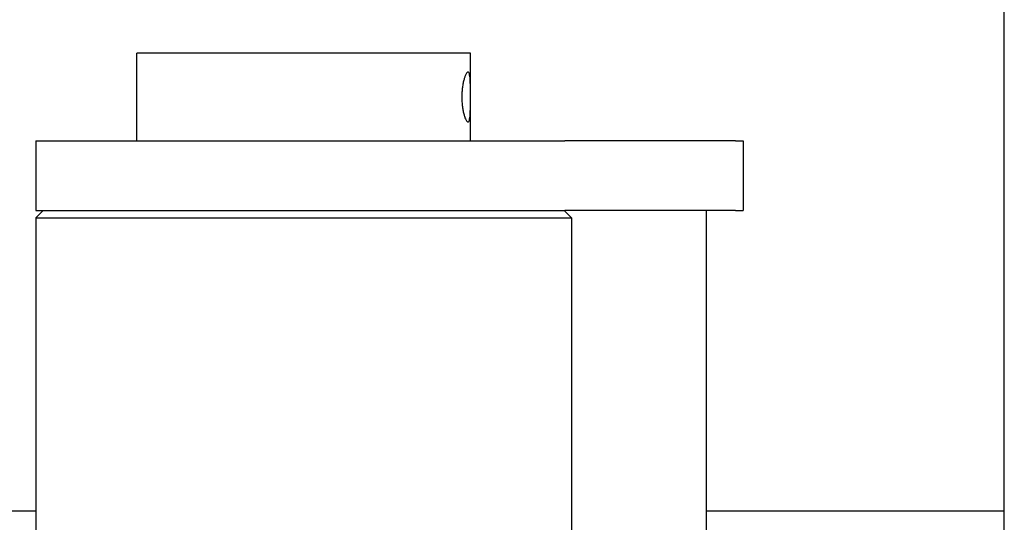
# Model space of a CAD drawing. Units: millimetres. Extents: x 0 to 4592, y 0 to 1276.
# Drawn here: x 4280 to 4414, y 1034 to 1103 of the extents above; entities that cross this region are included whole.
import ezdxf

# ---------------------------------------------------------------- set-up
doc = ezdxf.new("R2010")
doc.units = ezdxf.units.MM
doc.layers.add('PV-8C8', color=7, linetype='Continuous')

# ---------------------------------------------------------------- blocks, each defined once
blk = doc.blocks.new('A$Cbf066eac')
at = {"layer": 'PV-8C8'}
for p, q in [((1409.83, 874.41), (1409.83, 1136.98)), ((1336.72, 965.91), (1291.57, 965.91)), ((1291.57, 953.91), (1291.57, 965.91)), ((1337.07, 965.91), (1336.72, 965.91)), ((1337.07, 953.91), (1337.07, 965.91)), ((1277.82, 953.91), (1349.92, 953.91)), ((1277.82, 953.91), (1277.82, 944.41)), ((1373.21, 953.91), (1349.92, 953.91)), ((1373.21, 953.91), (1374.22, 953.91)), ((1374.22, 953.91), (1374.22, 944.41)), ((1278.82, 944.41), (1277.82, 943.41)), ((1277.82, 944.41), (1349.92, 944.41)), ((1349.82, 944.41), (1350.82, 943.41)), ((1373.21, 944.41), (1349.92, 944.41)), ((1369.22, 881.66), (1369.22, 944.41)), ((1373.21, 944.41), (1374.22, 944.41)), ((1277.82, 943.41), (1350.82, 943.41)), ((1277.82, 943.41), (1277.82, 879.41)), ((1350.82, 943.41), (1350.82, 879.41)), ((1277.82, 903.41), (900.97, 903.41)), ((1409.83, 903.41), (1369.22, 903.41))]:
    blk.add_line(p, q, dxfattribs=at)
blk.add_open_spline([(1337.06, 959.91), (1337.06, 959.69), (1337.06, 959.47), (1337.06, 959.03), (1337.05, 958.82), (1337.05, 958.4), (1337.04, 958.2), (1337.03, 957.83), (1337.02, 957.65), (1337, 957.35), (1336.99, 957.21), (1336.95, 956.96), (1336.93, 956.85), (1336.88, 956.68), (1336.86, 956.61), (1336.79, 956.53), (1336.76, 956.51), (1336.68, 956.51), (1336.64, 956.53), (1336.55, 956.61), (1336.5, 956.68), (1336.41, 956.85), (1336.36, 956.96), (1336.26, 957.21), (1336.22, 957.35), (1336.13, 957.65), (1336.09, 957.83), (1336.02, 958.2), (1335.99, 958.4), (1335.93, 958.82), (1335.91, 959.03), (1335.88, 959.47), (1335.88, 959.69), (1335.88, 960.12), (1335.88, 960.34), (1335.91, 960.78), (1335.93, 961), (1335.99, 961.42), (1336.02, 961.62), (1336.09, 961.99), (1336.13, 962.16), (1336.22, 962.46), (1336.26, 962.6), (1336.36, 962.85), (1336.41, 962.96), (1336.5, 963.14), (1336.55, 963.2), (1336.64, 963.29), (1336.68, 963.31), (1336.76, 963.31), (1336.79, 963.29), (1336.86, 963.2), (1336.88, 963.14), (1336.93, 962.96), (1336.95, 962.85), (1336.99, 962.6), (1337, 962.46), (1337.02, 962.16), (1337.03, 961.99), (1337.04, 961.62), (1337.05, 961.42), (1337.05, 961), (1337.06, 960.78), (1337.06, 960.34), (1337.06, 960.12), (1337.06, 959.91)], degree=3, knots=[0, 0, 0, 0, 0.641406, 0.641406, 1.282812, 1.282812, 1.924218, 1.924218, 2.565624, 2.565624, 3.20702, 3.20702, 3.848415, 3.848415, 4.48981, 4.48981, 5.131205, 5.131205, 5.7726, 5.7726, 6.413995, 6.413995, 7.05539, 7.05539, 7.696785, 7.696785, 8.338191, 8.338191, 8.979597, 8.979597, 9.621004, 9.621004, 10.26241, 10.26241, 10.903816, 10.903816, 11.545222, 11.545222, 12.186628, 12.186628, 12.828034, 12.828034, 13.469429, 13.469429, 14.110824, 14.110824, 14.752219, 14.752219, 15.393614, 15.393614, 16.03501, 16.03501, 16.676405, 16.676405, 17.3178, 17.3178, 17.959195, 17.959195, 18.600601, 18.600601, 19.242007, 19.242007, 19.883413, 19.883413, 20.524819, 20.524819, 20.524819, 20.524819], dxfattribs=at)

msp = doc.modelspace()

# ---------------------------------------------------------------- block references
msp.add_blockref('A$Cbf066eac', (3004.5, 132.14))

doc.saveas('drawing.dxf')
